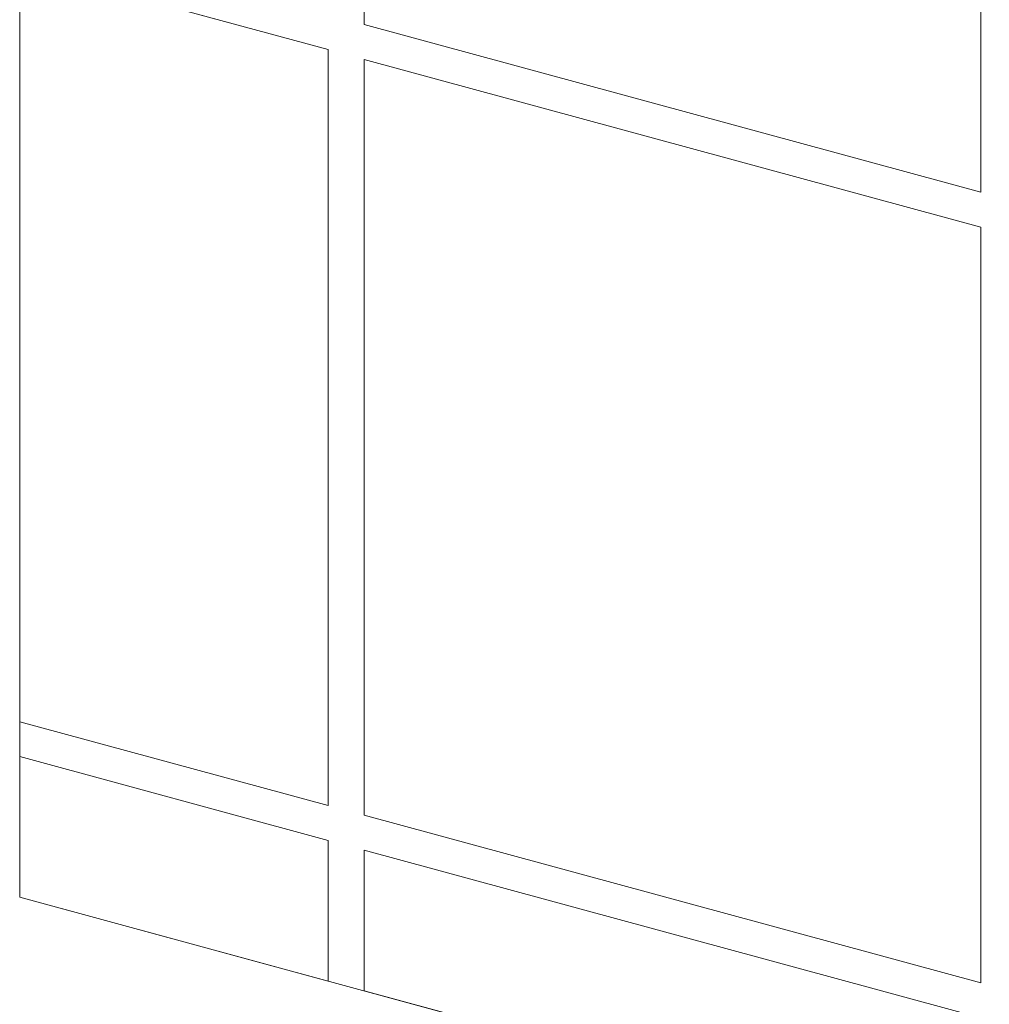
# Model space of a CAD drawing. Units: millimetres. Extents: x -646 to 2242, y -2395 to -1419.
# Drawn here: x -511 to -491, y -1840 to -1820 of the extents above; entities that cross this region are included whole.
import ezdxf

# ---------------------------------------------------------------- set-up
doc = ezdxf.new("R2010")
doc.units = ezdxf.units.MM
doc.layers.add('00_dibujos', color=7, linetype='Continuous', lineweight=9)

msp = doc.modelspace()

# ---------------------------------------------------------------- linework, layer by layer
at = {"layer": '00_dibujos'}
for p, q in [((-511.084, -1799.189), (-511.084, -1837.761)), ((-504.086, -1820.023), (-504.086, -1804.659)), ((-491.549, -1823.431), (-491.549, -1808.066)), ((-504.815, -1820.532), (-511.084, -1818.829)), ((-491.549, -1823.431), (-504.086, -1820.023)), ((-504.815, -1835.897), (-504.815, -1820.532)), ((-504.086, -1836.095), (-504.086, -1820.731)), ((-491.549, -1824.138), (-504.086, -1820.731)), ((-491.549, -1839.502), (-491.549, -1824.138)), ((-504.815, -1835.897), (-511.084, -1834.193)), ((-504.815, -1836.604), (-511.084, -1834.901)), ((-491.549, -1839.502), (-504.086, -1836.095)), ((-504.815, -1839.465), (-504.815, -1836.604)), ((-504.086, -1839.663), (-504.086, -1836.802)), ((-491.549, -1840.21), (-504.086, -1836.802)), ((-511.084, -1837.761), (-458.019, -1852.183))]:
    msp.add_line(p, q, dxfattribs=at)
for points in [[(-504.086, -1820.023), (-504.086, -1804.659), (-491.549, -1808.066), (-491.549, -1823.431)], [(-511.084, -1818.829), (-504.815, -1820.532), (-504.815, -1835.897), (-511.084, -1834.193)], [(-504.086, -1836.095), (-504.086, -1820.731), (-491.549, -1824.138), (-491.549, -1839.502)], [(-511.084, -1834.901), (-504.815, -1836.604), (-504.815, -1839.465), (-511.084, -1837.761)], [(-504.086, -1839.663), (-504.086, -1836.802), (-491.549, -1840.21), (-491.549, -1843.07)]]:
    msp.add_lwpolyline(points, close=True, dxfattribs=at)

doc.saveas('drawing.dxf')
